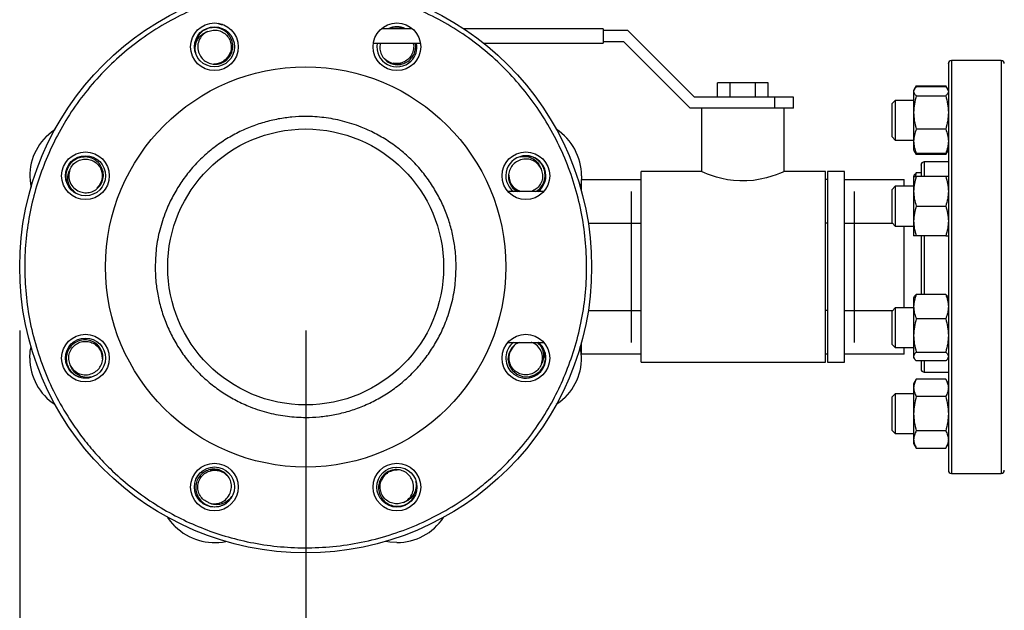
# Model space of a CAD drawing. Extents: x 0.4 to 10.6, y 0.4 to 8.1.
# Drawn here: x 2.5 to 3.3, y 2.5 to 3 of the extents above; entities that cross this region are included whole.
import ezdxf

# ---------------------------------------------------------------- set-up
doc = ezdxf.new("R2010")
doc.units = 0
doc.linetypes.add('SLD-SOLID', pattern=[0])
doc.layers.get('0').update_dxf_attribs({"linetype": 'CONTINUOUS'})
doc.styles.add('SLDTEXTSTYLE0', font='TXT', dxfattribs={"width": 0.75})
doc.dimstyles.new('SLDDIMSTYLE1', dxfattribs={"dimtxt": 0.125, "dimasz": 0.13, "dimexe": 0, "dimexo": 0.0625, "dimgap": 0.03125, "dimtad": 0, "dimtih": 1, "dimtoh": 1, "dimdec": 1, "dimlfac": 20, "dimrnd": 1e-09, "dimzin": 12, "dimtxsty": 'SLDTEXTSTYLE0', "dimsah": 1, "dimcen": 0.09, "dimazin": 3, "dimtfac": 1, "dimtdec": 1, "dimtofl": 0, "dimtmove": 0, "dimatfit": 3, "dimtolj": 1, "dimtzin": 12})

# ---------------------------------------------------------------- blocks, each defined once
blk = doc.blocks.new('_D_11')
at = {"color": 7, "linetype": 'SLD-SOLID'}
for p, q in [((2.49406, 2.74058), (2.49406, 1.36824)), ((4.78545, 2.74058), (4.78545, 1.36824)), ((2.49406, 1.49324), (3.47812, 1.49324)), ((4.78545, 1.49324), (3.80139, 1.49324))]:
    blk.add_line(p, q, dxfattribs=at)
for points in [[(2.49406, 1.49324), (2.62406, 1.47324), (2.62406, 1.51324)], [(4.78545, 1.49324), (4.65545, 1.51324), (4.65545, 1.47324)]]:
    blk.add_solid(points, dxfattribs=at)
at = {"color": 7, "linetype": 'SLD-SOLID', "insert": (3.47812, 1.55516), "char_height": 0.125, "attachment_point": 1, "style": 'SLDTEXTSTYLE0'}
blk.add_mtext('45.8', dxfattribs=at)
blk = doc.blocks.new('_D_12')
at = {"color": 7, "linetype": 'SLD-SOLID'}
for p, q in [((2.71906, 2.74058), (2.71906, 1.69392)), ((4.56045, 2.74058), (4.56045, 1.69392)), ((2.71906, 1.81892), (3.47812, 1.81892)), ((4.56045, 1.81892), (3.80139, 1.81892))]:
    blk.add_line(p, q, dxfattribs=at)
for points in [[(2.71906, 1.81892), (2.84906, 1.79892), (2.84906, 1.83892)], [(4.56045, 1.81892), (4.43045, 1.83892), (4.43045, 1.79892)]]:
    blk.add_solid(points, dxfattribs=at)
at = {"color": 7, "linetype": 'SLD-SOLID', "insert": (3.47812, 1.88084), "char_height": 0.125, "attachment_point": 1, "style": 'SLDTEXTSTYLE0'}
blk.add_mtext('36.8', dxfattribs=at)
blk = doc.blocks.new('_D_13')
at = {"color": 7, "linetype": 'SLD-SOLID'}
for p, q in [((2.71906, 2.74058), (2.71906, 2.03758)), ((3.70844, 2.33197), (3.70844, 2.03758)), ((2.71906, 2.16258), (3.70844, 2.16258)), ((3.70844, 2.16258), (4.01567, 2.16258))]:
    blk.add_line(p, q, dxfattribs=at)
for points in [[(2.71906, 2.16258), (2.84906, 2.14258), (2.84906, 2.18258)], [(3.70844, 2.16258), (3.57844, 2.18258), (3.57844, 2.14258)]]:
    blk.add_solid(points, dxfattribs=at)
at = {"color": 7, "linetype": 'SLD-SOLID', "insert": (4.01567, 2.22449), "char_height": 0.125, "attachment_point": 1, "style": 'SLDTEXTSTYLE0'}
blk.add_mtext('19.8', dxfattribs=at)

msp = doc.modelspace()

# ---------------------------------------------------------------- linework, layer by layer
at = {"color": 7, "linetype": 'SLD-SOLID'}
for p, q in [((2.65398, 2.98133), (2.65351, 2.98133)), ((2.80297, 2.97808), (2.77865, 2.97808)), ((2.95299, 2.97808), (2.84343, 2.97808)), ((2.95299, 2.97808), (2.95299, 2.96658)), ((2.97251, 2.97658), (2.95299, 2.97658)), ((3.02501, 2.92408), (2.97251, 2.97658)), ((2.95299, 2.96808), (2.96899, 2.96808)), ((2.96899, 2.96808), (3.02149, 2.91558)), ((2.77227, 2.96658), (2.80936, 2.96658)), ((2.85923, 2.96658), (2.95299, 2.96658)), ((3.26623, 2.95308), (3.22723, 2.95308)), ((3.04299, 2.92408), (3.04299, 2.93558)), ((3.05299, 2.93558), (3.04299, 2.93558)), ((3.05299, 2.92408), (3.05299, 2.93558)), ((3.07299, 2.93558), (3.05299, 2.93558)), ((3.07299, 2.92408), (3.07299, 2.93558)), ((3.08299, 2.93558), (3.07299, 2.93558)), ((3.08299, 2.92408), (3.08299, 2.93558)), ((3.19787, 2.93035), (3.19738, 2.9295)), ((3.19738, 2.9295), (3.19738, 2.9287)), ((3.19738, 2.9287), (3.19738, 2.91213)), ((3.19948, 2.93313), (3.19791, 2.93042)), ((3.19948, 2.93313), (3.1986, 2.93122)), ((3.19948, 2.93313), (3.22263, 2.93313)), ((3.22263, 2.93221), (3.19948, 2.93221)), ((3.2242, 2.93042), (3.22263, 2.93313)), ((3.22263, 2.93313), (3.22351, 2.93122)), ((3.22473, 2.9295), (3.22424, 2.93035)), ((3.22473, 2.9295), (3.22473, 2.9287)), ((3.08799, 2.92408), (3.02501, 2.92408)), ((3.08799, 2.92408), (3.08799, 2.91558)), ((3.10299, 2.92408), (3.08799, 2.92408)), ((3.10299, 2.91558), (3.10299, 2.92408)), ((3.18292, 2.92169), (3.18042, 2.91919)), ((3.19738, 2.92169), (3.18292, 2.92169)), ((3.18292, 2.92169), (3.18292, 2.89044)), ((3.19948, 2.9252), (3.22263, 2.9252)), ((3.03737, 2.91558), (3.02149, 2.91558)), ((3.03049, 2.91558), (3.03049, 2.86558)), ((3.08862, 2.91558), (3.03737, 2.91558)), ((3.10299, 2.91558), (3.08862, 2.91558)), ((3.09549, 2.86558), (3.09549, 2.91558)), ((3.18042, 2.89294), (3.18042, 2.91919)), ((3.19738, 2.91213), (3.19738, 2.88949)), ((3.22263, 2.89906), (3.19948, 2.89906)), ((3.18042, 2.89294), (3.18292, 2.89044)), ((3.18292, 2.89044), (3.19738, 2.89044)), ((3.19738, 2.88949), (3.19738, 2.88263)), ((3.19738, 2.88263), (3.19787, 2.88178)), ((3.19787, 2.88178), (3.19948, 2.879)), ((3.22263, 2.879), (3.22424, 2.88178)), ((3.22424, 2.88178), (3.22473, 2.88263)), ((3.19861, 2.8809), (3.19948, 2.879)), ((3.22263, 2.87992), (3.19948, 2.87992)), ((3.22263, 2.879), (3.19948, 2.879)), ((3.2235, 2.8809), (3.22263, 2.879)), ((3.22473, 2.87333), (3.20573, 2.87333)), ((2.93599, 2.85934), (2.98299, 2.85934)), ((2.93599, 2.8503), (2.93599, 2.85934)), ((3.03049, 2.86558), (2.98299, 2.86558)), ((2.98299, 2.71558), (2.98299, 2.86558)), ((3.12799, 2.86558), (3.09549, 2.86558)), ((3.12799, 2.71558), (3.12799, 2.86558)), ((3.12949, 2.85934), (3.12799, 2.85934)), ((3.14299, 2.86558), (3.12949, 2.86558)), ((3.12949, 2.86558), (3.12949, 2.71558)), ((3.14299, 2.71558), (3.14299, 2.86558)), ((3.14299, 2.85934), (3.18999, 2.85934)), ((3.18999, 2.85404), (3.18999, 2.85934)), ((3.19787, 2.8627), (3.19738, 2.86185)), ((3.19738, 2.86185), (3.19738, 2.85013)), ((3.19948, 2.86456), (3.1986, 2.86185)), ((3.20323, 2.86456), (3.19948, 2.86456)), ((3.22263, 2.86185), (3.19948, 2.86185)), ((3.18292, 2.85404), (3.18042, 2.85154)), ((3.18042, 2.82529), (3.18042, 2.85154)), ((3.19738, 2.85404), (3.18292, 2.85404)), ((3.18292, 2.85404), (3.18292, 2.82279)), ((2.90635, 2.84993), (2.87822, 2.84993)), ((2.97536, 2.73123), (2.97536, 2.84993)), ((3.15062, 2.84993), (3.15062, 2.73123)), ((3.19738, 2.85013), (3.19738, 2.8267)), ((3.19948, 2.83842), (3.22263, 2.83842)), ((2.94142, 2.82496), (2.98299, 2.82496)), ((3.12949, 2.82496), (3.12799, 2.82496)), ((3.14299, 2.82496), (3.18075, 2.82496)), ((3.18042, 2.82529), (3.18292, 2.82279)), ((3.18292, 2.82279), (3.19738, 2.82279)), ((3.18999, 2.75837), (3.18999, 2.82279)), ((3.19738, 2.8267), (3.19738, 2.81498)), ((3.22263, 2.81498), (3.19948, 2.81498)), ((3.19787, 2.76703), (3.19738, 2.76618)), ((3.19738, 2.76618), (3.19738, 2.75932)), ((3.22263, 2.76889), (3.19948, 2.76889)), ((3.22473, 2.76618), (3.22424, 2.76703)), ((3.18292, 2.75837), (3.18042, 2.75587)), ((3.19738, 2.75837), (3.18292, 2.75837)), ((3.18292, 2.75837), (3.18292, 2.72712)), ((3.19738, 2.75932), (3.19738, 2.73668)), ((2.94142, 2.7562), (2.98299, 2.7562)), ((3.12949, 2.7562), (3.12799, 2.7562)), ((3.14299, 2.7562), (3.18075, 2.7562)), ((3.18042, 2.72962), (3.18042, 2.75587)), ((3.22263, 2.74975), (3.19948, 2.74975)), ((3.19738, 2.73668), (3.19738, 2.72011)), ((2.87822, 2.73123), (2.90635, 2.73123)), ((2.89702, 2.73111), (2.89652, 2.73123)), ((2.93599, 2.72182), (2.93599, 2.73086)), ((3.18042, 2.72962), (3.18292, 2.72712)), ((3.18292, 2.72712), (3.19738, 2.72712)), ((3.18999, 2.72182), (3.18999, 2.72712)), ((2.98299, 2.72182), (2.93599, 2.72182)), ((3.12949, 2.72182), (3.12799, 2.72182)), ((3.18999, 2.72182), (3.14299, 2.72182)), ((3.19738, 2.72011), (3.19738, 2.71931)), ((3.19738, 2.71931), (3.19787, 2.71847)), ((3.19948, 2.72361), (3.22263, 2.72361)), ((3.22424, 2.71847), (3.22473, 2.71931)), ((2.98299, 2.71558), (3.12799, 2.71558)), ((3.12949, 2.71558), (3.14299, 2.71558)), ((3.22263, 2.7166), (3.19948, 2.7166)), ((3.20573, 2.70783), (3.22473, 2.70783)), ((3.19948, 2.70216), (3.19738, 2.69853)), ((3.19738, 2.69853), (3.19738, 2.69539)), ((3.22263, 2.70216), (3.19948, 2.70216)), ((3.22473, 2.69853), (3.22263, 2.70216)), ((3.18292, 2.69072), (3.18042, 2.68822)), ((3.18042, 2.66197), (3.18042, 2.68822)), ((3.19738, 2.69072), (3.18292, 2.69072)), ((3.18292, 2.69072), (3.18292, 2.65947)), ((3.19738, 2.69539), (3.19738, 2.6751)), ((3.22263, 2.68863), (3.19948, 2.68863)), ((3.19738, 2.6751), (3.19738, 2.6548)), ((3.18042, 2.66197), (3.18292, 2.65947)), ((3.18292, 2.65947), (3.19738, 2.65947)), ((3.22263, 2.66156), (3.19948, 2.66156)), ((3.19738, 2.6548), (3.19738, 2.65166)), ((3.19738, 2.65166), (3.19948, 2.64803)), ((3.22263, 2.64803), (3.22473, 2.65166)), ((3.19948, 2.64803), (3.22263, 2.64803)), ((3.22723, 2.62808), (3.26623, 2.62808))]:
    msp.add_line(p, q, dxfattribs=at)
at = {"color": 8, "linetype": 'SLD-SOLID'}
for p, q in [((3.22723, 2.95308), (3.22723, 2.94071)), ((3.26623, 2.95308), (3.26623, 2.72839)), ((3.22723, 2.94071), (3.22723, 2.62808)), ((3.20573, 2.87333), (3.20573, 2.86703)), ((3.20573, 2.86703), (3.20573, 2.86185)), ((3.20573, 2.81498), (3.20573, 2.76889)), ((3.26623, 2.72839), (3.26623, 2.62808)), ((3.20573, 2.7166), (3.20573, 2.70783))]:
    msp.add_line(p, q, dxfattribs=at)
at = {"color": 7, "linetype": 'SLD-SOLID', "flags": 128}
for points in [[(2.78102, 2.95469), (2.78299, 2.95296), (2.7857, 2.95145)], [(2.64683, 2.95044), (2.64944, 2.9506), (2.65243, 2.95145)], [(2.51489, 2.89327), (2.51902, 2.8969), (2.52187, 2.89894)], [(2.87892, 2.86281), (2.87908, 2.8602), (2.87993, 2.85721)], [(2.93604, 2.86233), (2.93569, 2.85685), (2.93511, 2.85339)], [(3.09549, 2.86558), (3.09508, 2.86541), (3.09384, 2.86488), (3.09187, 2.86409), (3.08915, 2.86306), (3.0857, 2.86189), (3.08155, 2.86068), (3.07675, 2.85956), (3.07132, 2.85869), (3.06607, 2.85824), (3.06052, 2.85822), (3.05567, 2.85857), (3.05089, 2.85925), (3.04644, 2.86017), (3.04231, 2.86127), (3.03847, 2.86248), (3.03521, 2.86366), (3.03274, 2.86463), (3.03112, 2.86531), (3.03049, 2.86558), (3.03049, 2.86558)], [(2.55495, 2.85255), (2.55668, 2.85451), (2.55819, 2.85722)], [(2.50208, 2.71883), (2.50243, 2.72431), (2.503, 2.72777)], [(2.8873, 2.73123), (2.88421, 2.7298), (2.88095, 2.72666), (2.87886, 2.72254), (2.87823, 2.71795), (2.87916, 2.71332), (2.88156, 2.70923), (2.88523, 2.70611), (2.88975, 2.70435), (2.89466, 2.70417), (2.8994, 2.70562), (2.90344, 2.70857), (2.90633, 2.71273), (2.9077, 2.71765), (2.90729, 2.72319), (2.90729, 2.72319)], [(2.88317, 2.72862), (2.88144, 2.72665), (2.87993, 2.72394)], [(2.5592, 2.71835), (2.55903, 2.72096), (2.55819, 2.72395)], [(2.92322, 2.68789), (2.9191, 2.68426), (2.91625, 2.68222)], [(2.65709, 2.62647), (2.65513, 2.6282), (2.65242, 2.62971)], [(2.79129, 2.63072), (2.78868, 2.63056), (2.78569, 2.62971)], [(2.61637, 2.58642), (2.61274, 2.59054), (2.6107, 2.59339)], [(2.79081, 2.5736), (2.78533, 2.57395), (2.78187, 2.57453)]]:
    msp.add_lwpolyline(points, dxfattribs=at)
at = {"color": 7, "linetype": 'SLD-SOLID'}
for centre, radius in [((2.71906, 2.79058), 0.225), ((2.64731, 2.96381), 0.01875), ((2.79081, 2.96381), 0.01875), ((2.64731, 2.96381), 0.01577), ((2.71906, 2.79058), 0.15748), ((2.71906, 2.79058), 0.10856), ((2.54583, 2.86233), 0.01875), ((2.54583, 2.86233), 0.01578), ((2.89229, 2.86233), 0.01875), ((2.54583, 2.71883), 0.01875), ((2.54583, 2.71883), 0.01577), ((2.89229, 2.71883), 0.01875), ((2.64731, 2.61735), 0.01875), ((2.79081, 2.61735), 0.01875), ((2.64731, 2.61735), 0.01578), ((2.79081, 2.61735), 0.01577)]:
    msp.add_circle(centre, radius, dxfattribs=at)
for centre, radius, start, end in [((2.64731, 2.96381), 0.01316, 113.81211, 203.94079), ((2.65351, 2.98723), 0.00591, 236.13162, 270), ((2.79081, 2.96381), 0.01578, 64.79097, 115.20903), ((2.79081, 2.96381), 0.01578, 169.87721, 315), ((2.79081, 2.96381), 0.01578, 315, 10.12279), ((2.64731, 2.96381), 0.01338, 292.52267, 329.91724), ((3.22723, 2.95058), 0.0025, 90, 180), ((3.26623, 2.95058), 0.0025, 0, 90), ((2.79081, 2.96381), 0.01338, 247.52267, 284.91724), ((2.89229, 2.86233), 0.04375, 0, 56.79063), ((2.54583, 2.86233), 0.04375, 135, 191.79063), ((2.89229, 2.86233), 0.01577, 308.16559, 231.83441), ((2.89229, 2.86233), 0.01316, 23.81211, 113.94079), ((2.54583, 2.86233), 0.01316, 158.81211, 248.94079), ((3.20573, 2.87083), 0.0025, 90, 180), ((2.54583, 2.86233), 0.01338, 337.52267, 14.91724), ((2.89229, 2.86233), 0.01338, 202.52267, 248.01906), ((2.54583, 2.71883), 0.01338, 22.52267, 59.91724), ((2.89229, 2.71883), 0.01578, 128.16559, 225), ((2.89229, 2.71883), 0.01578, 225, 51.83441), ((2.89229, 2.71883), 0.01316, 338.81211, 68.94079), ((2.89229, 2.71883), 0.04375, 315, 11.79063), ((2.89229, 2.71883), 0.01338, 157.52267, 194.91724), ((2.54583, 2.71883), 0.04375, 180, 236.79063), ((2.54583, 2.71883), 0.01316, 203.81211, 293.94079), ((3.20573, 2.71033), 0.0025, 180, 270), ((2.64731, 2.61735), 0.01337, 67.52267, 104.91724), ((2.79081, 2.61735), 0.01338, 112.52267, 149.91724), ((3.22723, 2.63058), 0.0025, 180, 270), ((3.26623, 2.63058), 0.0025, 270, 0), ((2.79081, 2.61735), 0.01316, 293.81211, 23.94079), ((2.64731, 2.61735), 0.01316, 248.81211, 338.94079), ((2.79081, 2.61735), 0.04375, 270, 326.79063), ((2.64731, 2.61735), 0.04375, 225, 281.79063)]:
    msp.add_arc(centre, radius, start, end, dxfattribs=at)
for points, knots in [([(2.92329, 2.70598), (2.92579, 2.71252), (2.93084, 2.72572), (2.93602, 2.74651), (2.93934, 2.76801), (2.94049, 2.78999), (2.93944, 2.81213), (2.93618, 2.83408), (2.93075, 2.85553), (2.92327, 2.87616), (2.91393, 2.89569), (2.90292, 2.91392), (2.89033, 2.93087), (2.87614, 2.94662), (2.86024, 2.96115), (2.84274, 2.97425), (2.82384, 2.98565), (2.8038, 2.99516), (2.7829, 3.00261), (2.76147, 3.00791), (2.73984, 3.01102), (2.71832, 3.01199), (2.69715, 3.01089), (2.67626, 3.0078), (2.65559, 3.0027), (2.63517, 2.9955), (2.6153, 2.98619), (2.59629, 2.97487), (2.57846, 2.96165), (2.56207, 2.94674), (2.54734, 2.93038), (2.53448, 2.91283), (2.52344, 2.89447), (2.51768, 2.88156), (2.51482, 2.87518)], [0, 0, 0, 0, 0.030199, 0.061034, 0.092377, 0.124086, 0.156007, 0.187981, 0.219849, 0.251452, 0.28264, 0.313277, 0.343322, 0.373746, 0.404766, 0.436247, 0.468043, 0.5, 0.531957, 0.563753, 0.595234, 0.626254, 0.656678, 0.686723, 0.71736, 0.748549, 0.780152, 0.812019, 0.843993, 0.875914, 0.907623, 0.938966, 0.969801, 1, 1, 1, 1]), ([(2.63231, 2.95941), (2.63217, 2.96115), (2.63189, 2.96465), (2.63376, 2.96961), (2.63699, 2.97349), (2.64007, 2.97525), (2.64178, 2.97578), (2.64199, 2.97585)], [0, 0, 0, 0, 0.25016, 0.500652, 0.741231, 0.967586, 1, 1, 1, 1]), ([(2.63527, 2.95847), (2.63596, 2.95714), (2.63734, 2.9545), (2.64094, 2.95167), (2.64521, 2.95008), (2.64986, 2.95001), (2.6543, 2.95146), (2.65808, 2.95433), (2.66073, 2.95832), (2.66194, 2.96301), (2.66155, 2.96789), (2.65956, 2.97242), (2.65615, 2.97608), (2.65169, 2.97845), (2.64664, 2.97923), (2.64159, 2.9783), (2.63686, 2.97573), (2.63472, 2.97284), (2.63361, 2.97134)], [0, 0, 0, 0, 0.057618, 0.115207, 0.173955, 0.232819, 0.292951, 0.353214, 0.414602, 0.476268, 0.538911, 0.601982, 0.665878, 0.730357, 0.795507, 0.861394, 0.927796, 1, 1, 1, 1]), ([(2.64199, 2.97585), (2.6434, 2.97632), (2.64617, 2.97723), (2.65059, 2.97679), (2.65459, 2.97506), (2.65783, 2.97211), (2.65994, 2.96828), (2.6607, 2.96398), (2.66006, 2.95963), (2.65799, 2.95585), (2.65593, 2.95348), (2.65451, 2.95283), (2.6544, 2.95278)], [0, 0, 0, 0, 0.112384, 0.221657, 0.331989, 0.441176, 0.551579, 0.660721, 0.771153, 0.880287, 0.990708, 1, 1, 1, 1]), ([(2.78645, 2.97881), (2.78609, 2.97871), (2.78546, 2.97854), (2.78491, 2.97821), (2.78469, 2.97808)], [0, 0, 0, 0, 0.5934104, 1, 1, 1, 1]), ([(2.79608, 2.97808), (2.79473, 2.97857), (2.79161, 2.97969), (2.78832, 2.97913), (2.78645, 2.97881)], [0, 0, 0, 0, 0.433575, 1, 1, 1, 1]), ([(2.63361, 2.97134), (2.63344, 2.971), (2.63256, 2.9693), (2.63161, 2.96594), (2.63162, 2.96216), (2.63215, 2.96004), (2.63231, 2.95941)], [0, 0, 0, 0, 0.092586, 0.466738, 0.840891, 1, 1, 1, 1]), ([(2.77806, 2.96658), (2.77783, 2.9658), (2.77719, 2.9636), (2.77775, 2.95972), (2.77962, 2.95559), (2.78286, 2.95224), (2.78703, 2.95013), (2.79173, 2.94949), (2.79642, 2.95044), (2.80059, 2.95289), (2.80379, 2.95663), (2.80546, 2.96121), (2.80593, 2.96475), (2.80539, 2.96645), (2.80535, 2.96658)], [0, 0, 0, 0, 0.048718, 0.137979, 0.2290388, 0.3202762, 0.41348, 0.5068876, 0.6020381, 0.6976183, 0.7947146, 0.8924726, 0.9915115, 1, 1, 1, 1]), ([(2.80368, 2.96658), (2.80368, 2.96657), (2.80421, 2.96523), (2.80402, 2.9622), (2.80294, 2.95805), (2.8004, 2.95445), (2.79688, 2.95184), (2.79274, 2.95063), (2.78961, 2.9504), (2.78814, 2.95095), (2.78803, 2.951)], [0, 0, 0, 0, 0.001336, 0.16457, 0.32962, 0.492786, 0.657878, 0.821032, 0.986106, 1, 1, 1, 1]), ([(3.22473, 2.95047), (3.22473, 2.95051), (3.22473, 2.95075), (3.22473, 2.94972), (3.22473, 2.94737), (3.22473, 2.94359), (3.22473, 2.93861), (3.22473, 2.93239), (3.22473, 2.92486), (3.22473, 2.91596), (3.22473, 2.9056), (3.22473, 2.89388), (3.22473, 2.88091), (3.22473, 2.86686), (3.22473, 2.85192), (3.22473, 2.83633), (3.22473, 2.82033), (3.22473, 2.80419), (3.22473, 2.78817), (3.22473, 2.77249), (3.22473, 2.75745), (3.22473, 2.74302), (3.22473, 2.73391), (3.22473, 2.72935)], [0, 0, 0, 0, 0.008012, 0.058028, 0.106804, 0.153402, 0.200002, 0.246599, 0.2932, 0.341977, 0.391992, 0.443043, 0.494901, 0.547311, 0.600001, 0.652691, 0.7051, 0.756958, 0.80801, 0.858025, 0.906803, 0.9534, 1, 1, 1, 1]), ([(3.19948, 2.93221), (3.19889, 2.93164), (3.19771, 2.93049), (3.19749, 2.9293), (3.19738, 2.9287)], [0, 0, 0, 0, 0.4954576, 1, 1, 1, 1]), ([(3.19738, 2.9287), (3.19749, 2.92812), (3.1977, 2.92693), (3.19888, 2.92578), (3.19948, 2.9252)], [0, 0, 0, 0, 0.494502, 1, 1, 1, 1]), ([(3.22263, 2.93221), (3.22329, 2.93164), (3.224, 2.93102), (3.22419, 2.93038), (3.2242, 2.93033)], [0, 0, 0, 0, 0.916225, 1, 1, 1, 1]), ([(3.22473, 2.9287), (3.22462, 2.92812), (3.22441, 2.92693), (3.22323, 2.92578), (3.22263, 2.9252)], [0, 0, 0, 0, 0.494503, 1, 1, 1, 1]), ([(3.19948, 2.9252), (3.19889, 2.92308), (3.19771, 2.9188), (3.19749, 2.91437), (3.19738, 2.91213)], [0, 0, 0, 0, 0.49546, 1, 1, 1, 1]), ([(3.22263, 2.9252), (3.22322, 2.92308), (3.2244, 2.9188), (3.22462, 2.91437), (3.22473, 2.91213)], [0, 0, 0, 0, 0.49546, 1, 1, 1, 1]), ([(2.83746, 2.79058), (2.83737, 2.79419), (2.83718, 2.80141), (2.83561, 2.81237), (2.83304, 2.82335), (2.82927, 2.83438), (2.82437, 2.84514), (2.81829, 2.85555), (2.81113, 2.86536), (2.80293, 2.87446), (2.79384, 2.88265), (2.78403, 2.88982), (2.77362, 2.8959), (2.7617, 2.90132), (2.7483, 2.90565), (2.73365, 2.90839), (2.72026, 2.90921), (2.70823, 2.90866), (2.69727, 2.90714), (2.68629, 2.90456), (2.67526, 2.90079), (2.6645, 2.8959), (2.65409, 2.88982), (2.64428, 2.88265), (2.63518, 2.87446), (2.62698, 2.86536), (2.61982, 2.85555), (2.61374, 2.84514), (2.60831, 2.83323), (2.60401, 2.81982), (2.60117, 2.80517), (2.60082, 2.79539), (2.60065, 2.79058)], [0, 0, 0, 0, 0.029125, 0.058252, 0.089126, 0.120002, 0.152162, 0.184326, 0.217084, 0.250017, 0.282951, 0.315709, 0.347869, 0.380032, 0.421171, 0.461186, 0.5, 0.529125, 0.558252, 0.589126, 0.620002, 0.652162, 0.684326, 0.717084, 0.750017, 0.782951, 0.815709, 0.847869, 0.880032, 0.921171, 0.961187, 1, 1, 1, 1]), ([(3.19738, 2.91213), (3.19749, 2.90994), (3.1977, 2.90551), (3.19888, 2.90123), (3.19948, 2.89906)], [0, 0, 0, 0, 0.4945071, 1, 1, 1, 1]), ([(3.22473, 2.91213), (3.22462, 2.90994), (3.22441, 2.90551), (3.22323, 2.90123), (3.22263, 2.89906)], [0, 0, 0, 0, 0.4945077, 1, 1, 1, 1]), ([(3.19948, 2.89906), (3.19889, 2.89751), (3.19771, 2.89437), (3.19749, 2.89113), (3.19738, 2.88949)], [0, 0, 0, 0, 0.495461, 1, 1, 1, 1]), ([(3.22263, 2.89906), (3.22322, 2.89751), (3.2244, 2.89437), (3.22462, 2.89113), (3.22473, 2.88949)], [0, 0, 0, 0, 0.495461, 1, 1, 1, 1]), ([(3.19738, 2.88949), (3.19749, 2.88789), (3.1977, 2.88465), (3.19888, 2.88151), (3.19948, 2.87992)], [0, 0, 0, 0, 0.4945095, 1, 1, 1, 1]), ([(3.19948, 2.87992), (3.19883, 2.88049), (3.19811, 2.88111), (3.19792, 2.88175), (3.19791, 2.8818)], [0, 0, 0, 0, 0.916226, 1, 1, 1, 1]), ([(3.22473, 2.88949), (3.22462, 2.88789), (3.22441, 2.88465), (3.22323, 2.88151), (3.22263, 2.87992)], [0, 0, 0, 0, 0.49451, 1, 1, 1, 1]), ([(3.22263, 2.87992), (3.22329, 2.88049), (3.224, 2.88111), (3.22419, 2.88175), (3.2242, 2.8818)], [0, 0, 0, 0, 0.916226, 1, 1, 1, 1]), ([(2.51482, 2.87518), (2.51245, 2.86899), (2.50761, 2.8564), (2.5025, 2.83646), (2.49906, 2.81558), (2.49766, 2.79392), (2.49842, 2.77178), (2.50146, 2.74948), (2.50681, 2.72738), (2.51446, 2.70583), (2.52429, 2.68519), (2.53482, 2.66791), (2.54521, 2.65376), (2.55482, 2.64237), (2.56671, 2.63004), (2.58117, 2.61735), (2.59836, 2.60498), (2.61611, 2.5946), (2.63435, 2.58607), (2.65328, 2.57921), (2.67317, 2.574), (2.69406, 2.57059), (2.71572, 2.56918), (2.73786, 2.56994), (2.76016, 2.57298), (2.78226, 2.57834), (2.80381, 2.58598), (2.82445, 2.59581), (2.84173, 2.60635), (2.85588, 2.61673), (2.86727, 2.62634), (2.87959, 2.63824), (2.8923, 2.65269), (2.90463, 2.66989), (2.91511, 2.6876), (2.9206, 2.69992), (2.92329, 2.70598)], [0, 0, 0, 0, 0.028641, 0.058247, 0.088731, 0.11999, 0.151897, 0.184307, 0.217062, 0.249992, 0.282923, 0.315678, 0.337287, 0.358735, 0.38001, 0.411269, 0.441753, 0.471359, 0.5, 0.528641, 0.558247, 0.588731, 0.61999, 0.651897, 0.684307, 0.717062, 0.749992, 0.782923, 0.815678, 0.837287, 0.858735, 0.88001, 0.911269, 0.941753, 0.971359, 1, 1, 1, 1]), ([(2.5411, 2.85005), (2.54252, 2.8496), (2.54536, 2.84871), (2.54992, 2.84925), (2.55405, 2.85115), (2.55739, 2.85438), (2.55951, 2.85855), (2.56015, 2.86325), (2.5592, 2.86794), (2.55675, 2.87212), (2.55302, 2.87529), (2.5484, 2.87708), (2.54341, 2.87726), (2.53858, 2.87579), (2.53445, 2.87277), (2.53154, 2.86854), (2.53001, 2.86338), (2.53055, 2.85983), (2.53083, 2.85798)], [0, 0, 0, 0, 0.057619, 0.115208, 0.173956, 0.23282, 0.292952, 0.353215, 0.414603, 0.476269, 0.538911, 0.601983, 0.665879, 0.730357, 0.795506, 0.861394, 0.927796, 1, 1, 1, 1]), ([(2.53356, 2.86709), (2.53422, 2.86841), (2.53554, 2.87102), (2.53898, 2.87384), (2.54302, 2.87544), (2.5474, 2.87564), (2.5516, 2.87443), (2.55518, 2.87193), (2.5578, 2.8684), (2.55901, 2.86426), (2.55924, 2.86113), (2.55869, 2.85967), (2.55864, 2.85955)], [0, 0, 0, 0, 0.112386, 0.221655, 0.331989, 0.441176, 0.55158, 0.660722, 0.771153, 0.880287, 0.990708, 1, 1, 1, 1]), ([(2.88694, 2.87437), (2.88562, 2.87368), (2.88298, 2.8723), (2.88014, 2.8687), (2.87856, 2.86443), (2.87848, 2.85978), (2.87996, 2.85537), (2.88246, 2.85184), (2.88477, 2.85049), (2.88574, 2.84993)], [0, 0, 0, 0, 0.145344, 0.290612, 0.438808, 0.587292, 0.738978, 0.890992, 1, 1, 1, 1]), ([(2.89981, 2.87603), (2.89948, 2.8762), (2.89778, 2.87708), (2.89441, 2.87803), (2.89064, 2.87802), (2.88852, 2.87749), (2.88788, 2.87733)], [0, 0, 0, 0, 0.092582, 0.466734, 0.840885, 1, 1, 1, 1]), ([(2.88788, 2.87733), (2.88963, 2.87747), (2.89313, 2.87775), (2.89808, 2.87588), (2.90197, 2.87265), (2.90372, 2.86957), (2.90426, 2.86786), (2.90433, 2.86765)], [0, 0, 0, 0, 0.250162, 0.500652, 0.741232, 0.96759, 1, 1, 1, 1]), ([(2.89988, 2.84993), (2.90016, 2.85005), (2.90197, 2.85079), (2.90451, 2.85357), (2.90694, 2.85792), (2.90771, 2.863), (2.90678, 2.86804), (2.90421, 2.87278), (2.90132, 2.87492), (2.89981, 2.87603)], [0, 0, 0, 0, 0.029378, 0.185199, 0.342438, 0.501314, 0.66199, 0.823919, 1, 1, 1, 1]), ([(2.53834, 2.84862), (2.53701, 2.84976), (2.53434, 2.85203), (2.53215, 2.85685), (2.53169, 2.86188), (2.53263, 2.8653), (2.53345, 2.86689), (2.53356, 2.86709)], [0, 0, 0, 0, 0.250162, 0.500654, 0.741232, 0.967591, 1, 1, 1, 1]), ([(2.90433, 2.86765), (2.90479, 2.86624), (2.90571, 2.86347), (2.90527, 2.85904), (2.90353, 2.85507), (2.90061, 2.85176), (2.898, 2.85054), (2.89669, 2.84993)], [0, 0, 0, 0, 0.203966, 0.40228, 0.602521, 0.800684, 1, 1, 1, 1]), ([(3.20323, 2.87078), (3.20323, 2.87079), (3.20323, 2.87095), (3.20323, 2.87016), (3.20323, 2.86812), (3.20323, 2.86534), (3.20323, 2.86285), (3.20323, 2.86185)], [0, 0, 0, 0, 0.033179, 0.3057, 0.570793, 0.827921, 1, 1, 1, 1]), ([(3.19948, 2.86185), (3.19889, 2.85995), (3.19771, 2.85611), (3.19749, 2.85214), (3.19738, 2.85013)], [0, 0, 0, 0, 0.495461, 1, 1, 1, 1]), ([(3.19738, 2.86185), (3.19749, 2.86185), (3.1977, 2.86185), (3.19888, 2.86185), (3.19948, 2.86185)], [0, 0, 0, 0, 0.49451, 1, 1, 1, 1]), ([(3.1979, 2.86268), (3.19791, 2.86272), (3.1981, 2.86336), (3.19881, 2.86398), (3.19948, 2.86456)], [0, 0, 0, 0, 0.065382, 1, 1, 1, 1]), ([(3.22263, 2.86185), (3.22322, 2.85995), (3.2244, 2.85611), (3.22462, 2.85214), (3.22473, 2.85013)], [0, 0, 0, 0, 0.4954609, 1, 1, 1, 1]), ([(3.22473, 2.86185), (3.22462, 2.86185), (3.22441, 2.86185), (3.22323, 2.86185), (3.22263, 2.86185)], [0, 0, 0, 0, 0.494511, 1, 1, 1, 1]), ([(2.53083, 2.85798), (2.53094, 2.85761), (2.53151, 2.85579), (2.53323, 2.85274), (2.53591, 2.85007), (2.53778, 2.84895), (2.53834, 2.84862)], [0, 0, 0, 0, 0.092582, 0.466734, 0.840882, 1, 1, 1, 1]), ([(2.88798, 2.84993), (2.88676, 2.85049), (2.88424, 2.85164), (2.88195, 2.85371), (2.88131, 2.85513), (2.88126, 2.85524)], [0, 0, 0, 0, 0.462665, 0.958282, 1, 1, 1, 1]), ([(3.19738, 2.85013), (3.19749, 2.84817), (3.1977, 2.8442), (3.19888, 2.84036), (3.19948, 2.83842)], [0, 0, 0, 0, 0.494511, 1, 1, 1, 1]), ([(3.22473, 2.85013), (3.22462, 2.84817), (3.22441, 2.8442), (3.22323, 2.84036), (3.22263, 2.83842)], [0, 0, 0, 0, 0.494511, 1, 1, 1, 1]), ([(3.19948, 2.83842), (3.19889, 2.83651), (3.19771, 2.83267), (3.19749, 2.8287), (3.19738, 2.8267)], [0, 0, 0, 0, 0.495462, 1, 1, 1, 1]), ([(3.22263, 2.83842), (3.22322, 2.83651), (3.2244, 2.83267), (3.22462, 2.8287), (3.22473, 2.8267)], [0, 0, 0, 0, 0.495462, 1, 1, 1, 1]), ([(3.19738, 2.8267), (3.19749, 2.82473), (3.1977, 2.82076), (3.19888, 2.81692), (3.19948, 2.81498)], [0, 0, 0, 0, 0.494511, 1, 1, 1, 1]), ([(3.22473, 2.8267), (3.22462, 2.82473), (3.22441, 2.82076), (3.22323, 2.81692), (3.22263, 2.81498)], [0, 0, 0, 0, 0.494511, 1, 1, 1, 1]), ([(3.19948, 2.81498), (3.19889, 2.81498), (3.19771, 2.81498), (3.19749, 2.81498), (3.19738, 2.81498)], [0, 0, 0, 0, 0.4954543, 1, 1, 1, 1]), ([(3.20323, 2.81498), (3.20323, 2.81448), (3.20323, 2.8114), (3.20323, 2.80551), (3.20323, 2.79743), (3.20323, 2.78855), (3.20323, 2.77908), (3.20323, 2.77222), (3.20323, 2.76896), (3.20323, 2.76889)], [0, 0, 0, 0, 0.033743, 0.210767, 0.38408, 0.557416, 0.779113, 0.99477, 1, 1, 1, 1]), ([(3.22263, 2.81498), (3.22322, 2.81498), (3.2244, 2.81498), (3.22462, 2.81498), (3.22473, 2.81498)], [0, 0, 0, 0, 0.495454, 1, 1, 1, 1]), ([(2.60065, 2.79058), (2.60075, 2.78697), (2.60094, 2.77975), (2.60251, 2.76879), (2.60508, 2.75781), (2.60885, 2.74678), (2.61374, 2.73602), (2.61982, 2.72561), (2.62698, 2.7158), (2.63518, 2.70671), (2.64428, 2.69851), (2.65409, 2.69135), (2.6645, 2.68526), (2.67641, 2.67984), (2.68982, 2.67551), (2.70447, 2.67277), (2.71786, 2.67196), (2.72989, 2.6725), (2.74085, 2.67402), (2.75183, 2.6766), (2.76286, 2.68037), (2.77362, 2.68526), (2.78402, 2.69135), (2.79384, 2.69851), (2.80293, 2.70671), (2.81113, 2.7158), (2.81829, 2.72561), (2.82437, 2.73602), (2.8298, 2.74794), (2.83411, 2.76134), (2.83695, 2.77599), (2.83729, 2.78577), (2.83746, 2.79058)], [0, 0, 0, 0, 0.029125, 0.058252, 0.089126, 0.120002, 0.152162, 0.184326, 0.217084, 0.250017, 0.282951, 0.315709, 0.347869, 0.380032, 0.421171, 0.461187, 0.5, 0.529125, 0.558252, 0.589126, 0.620002, 0.652162, 0.684326, 0.717084, 0.750017, 0.782951, 0.815709, 0.847869, 0.880032, 0.921171, 0.961187, 1, 1, 1, 1]), ([(3.19948, 2.76889), (3.19889, 2.76733), (3.19771, 2.7642), (3.19749, 2.76095), (3.19738, 2.75932)], [0, 0, 0, 0, 0.4954603, 1, 1, 1, 1]), ([(3.1979, 2.76701), (3.19791, 2.76705), (3.1981, 2.76769), (3.19881, 2.76831), (3.19948, 2.76889)], [0, 0, 0, 0, 0.065398, 1, 1, 1, 1]), ([(3.22263, 2.76889), (3.22322, 2.76733), (3.2244, 2.7642), (3.22462, 2.76095), (3.22473, 2.75932)], [0, 0, 0, 0, 0.49546, 1, 1, 1, 1]), ([(3.22421, 2.76701), (3.2242, 2.76705), (3.22401, 2.76769), (3.2233, 2.76831), (3.22263, 2.76889)], [0, 0, 0, 0, 0.065398, 1, 1, 1, 1]), ([(3.19738, 2.75932), (3.19749, 2.75771), (3.1977, 2.75447), (3.19888, 2.75134), (3.19948, 2.74975)], [0, 0, 0, 0, 0.494511, 1, 1, 1, 1]), ([(3.22473, 2.75932), (3.22462, 2.75771), (3.22441, 2.75447), (3.22323, 2.75134), (3.22263, 2.74975)], [0, 0, 0, 0, 0.494511, 1, 1, 1, 1]), ([(3.19948, 2.74975), (3.19889, 2.74763), (3.19771, 2.74334), (3.19749, 2.73891), (3.19738, 2.73668)], [0, 0, 0, 0, 0.495459, 1, 1, 1, 1]), ([(3.22263, 2.74975), (3.22322, 2.74763), (3.2244, 2.74334), (3.22462, 2.73891), (3.22473, 2.73668)], [0, 0, 0, 0, 0.495459, 1, 1, 1, 1]), ([(3.19738, 2.73668), (3.19749, 2.73449), (3.1977, 2.73006), (3.19888, 2.72577), (3.19948, 2.72361)], [0, 0, 0, 0, 0.494512, 1, 1, 1, 1]), ([(3.22473, 2.73668), (3.22462, 2.73449), (3.22441, 2.73006), (3.22323, 2.72577), (3.22263, 2.72361)], [0, 0, 0, 0, 0.494513, 1, 1, 1, 1]), ([(2.55117, 2.7068), (2.55249, 2.70749), (2.55514, 2.70886), (2.55797, 2.71246), (2.55955, 2.71673), (2.55963, 2.72138), (2.55818, 2.72582), (2.55531, 2.7296), (2.55132, 2.73225), (2.54663, 2.73347), (2.54175, 2.73307), (2.53722, 2.73108), (2.53356, 2.72767), (2.53119, 2.72321), (2.53041, 2.71816), (2.53134, 2.71312), (2.53391, 2.70838), (2.5368, 2.70625), (2.5383, 2.70514)], [0, 0, 0, 0, 0.057618, 0.115206, 0.173955, 0.232819, 0.292951, 0.353214, 0.414603, 0.476268, 0.538912, 0.601982, 0.665879, 0.730357, 0.795506, 0.861394, 0.927795, 1, 1, 1, 1]), ([(2.53379, 2.71351), (2.53332, 2.71492), (2.53241, 2.71769), (2.53285, 2.72212), (2.53458, 2.72611), (2.53753, 2.72935), (2.54135, 2.73146), (2.54566, 2.73223), (2.55, 2.73158), (2.55379, 2.72951), (2.55616, 2.72746), (2.55681, 2.72603), (2.55686, 2.72592)], [0, 0, 0, 0, 0.112385, 0.221656, 0.331989, 0.441176, 0.551577, 0.660721, 0.771152, 0.880287, 0.990707, 1, 1, 1, 1]), ([(2.9011, 2.73123), (2.90195, 2.73049), (2.90411, 2.7286), (2.90595, 2.72429), (2.90643, 2.71928), (2.90549, 2.71586), (2.90466, 2.71427), (2.90456, 2.71407)], [0, 0, 0, 0, 0.17621, 0.451407, 0.715711, 0.964395, 1, 1, 1, 1]), ([(2.90729, 2.72319), (2.90718, 2.72355), (2.9066, 2.72537), (2.905, 2.72837), (2.90277, 2.73031), (2.9017, 2.73123)], [0, 0, 0, 0, 0.114365, 0.576545, 1, 1, 1, 1]), ([(3.22473, 2.72935), (3.22473, 2.72489), (3.22473, 2.71597), (3.22473, 2.70316), (3.22473, 2.69078), (3.22473, 2.67898), (3.22473, 2.66804), (3.22473, 2.65818), (3.22473, 2.64961), (3.22473, 2.6425), (3.22473, 2.63696), (3.22473, 2.63311), (3.22473, 2.6309), (3.22473, 2.63075), (3.22473, 2.63069)], [0, 0, 0, 0, 0.0776638, 0.1553303, 0.2366258, 0.3199853, 0.4050716, 0.4915021, 0.5788522, 0.666669, 0.7544864, 0.841837, 0.9282671, 1, 1, 1, 1]), ([(2.90456, 2.71407), (2.90389, 2.71275), (2.90258, 2.71014), (2.89914, 2.70733), (2.89509, 2.70572), (2.89071, 2.70552), (2.88652, 2.70673), (2.88293, 2.70923), (2.88032, 2.71276), (2.87911, 2.7169), (2.87888, 2.72003), (2.87943, 2.7215), (2.87947, 2.72161)], [0, 0, 0, 0, 0.112385, 0.221657, 0.331989, 0.441176, 0.551579, 0.660721, 0.771152, 0.880287, 0.990707, 1, 1, 1, 1]), ([(3.19948, 2.72361), (3.19889, 2.72304), (3.19771, 2.72189), (3.19749, 2.72071), (3.19738, 2.72011)], [0, 0, 0, 0, 0.49545, 1, 1, 1, 1]), ([(3.19738, 2.72011), (3.19749, 2.71952), (3.1977, 2.71833), (3.19888, 2.71718), (3.19948, 2.7166)], [0, 0, 0, 0, 0.494502, 1, 1, 1, 1]), ([(3.22263, 2.72361), (3.22322, 2.72304), (3.2244, 2.72189), (3.22462, 2.72071), (3.22473, 2.72011)], [0, 0, 0, 0, 0.4954498, 1, 1, 1, 1]), ([(2.55023, 2.70384), (2.54849, 2.70369), (2.54499, 2.70341), (2.54003, 2.70528), (2.53615, 2.70851), (2.53439, 2.71159), (2.53385, 2.7133), (2.53379, 2.71351)], [0, 0, 0, 0, 0.250161, 0.500656, 0.741231, 0.96759, 1, 1, 1, 1]), ([(3.20323, 2.7166), (3.20323, 2.71655), (3.20323, 2.7153), (3.20323, 2.71358), (3.20323, 2.71159), (3.20323, 2.7105), (3.20323, 2.71042), (3.20323, 2.71038)], [0, 0, 0, 0, 0.01203, 0.271599, 0.531212, 0.785378, 1, 1, 1, 1]), ([(3.22421, 2.71848), (3.2242, 2.71844), (3.22401, 2.7178), (3.2233, 2.71718), (3.22263, 2.7166)], [0, 0, 0, 0, 0.065367, 1, 1, 1, 1]), ([(2.5383, 2.70514), (2.53864, 2.70496), (2.54033, 2.70408), (2.5437, 2.70313), (2.54748, 2.70314), (2.5496, 2.70368), (2.55023, 2.70384)], [0, 0, 0, 0, 0.092585, 0.466736, 0.840881, 1, 1, 1, 1]), ([(3.19948, 2.70216), (3.19889, 2.70106), (3.19771, 2.69884), (3.19749, 2.69655), (3.19738, 2.69539)], [0, 0, 0, 0, 0.495458, 1, 1, 1, 1]), ([(3.22263, 2.70216), (3.22322, 2.70106), (3.2244, 2.69884), (3.22462, 2.69655), (3.22473, 2.69539)], [0, 0, 0, 0, 0.495458, 1, 1, 1, 1]), ([(3.19738, 2.69539), (3.19749, 2.69426), (3.1977, 2.69197), (3.19888, 2.68975), (3.19948, 2.68863)], [0, 0, 0, 0, 0.49451, 1, 1, 1, 1]), ([(3.19948, 2.68863), (3.19889, 2.68643), (3.19771, 2.68199), (3.19749, 2.67741), (3.19738, 2.6751)], [0, 0, 0, 0, 0.495458, 1, 1, 1, 1]), ([(3.22473, 2.69539), (3.22462, 2.69426), (3.22441, 2.69197), (3.22323, 2.68975), (3.22263, 2.68863)], [0, 0, 0, 0, 0.4945109, 1, 1, 1, 1]), ([(3.22263, 2.68863), (3.22322, 2.68643), (3.2244, 2.68199), (3.22462, 2.67741), (3.22473, 2.6751)], [0, 0, 0, 0, 0.495458, 1, 1, 1, 1]), ([(3.19738, 2.6751), (3.19749, 2.67283), (3.1977, 2.66824), (3.19888, 2.66381), (3.19948, 2.66156)], [0, 0, 0, 0, 0.49451, 1, 1, 1, 1]), ([(3.22473, 2.6751), (3.22462, 2.67283), (3.22441, 2.66824), (3.22323, 2.66381), (3.22263, 2.66156)], [0, 0, 0, 0, 0.494511, 1, 1, 1, 1]), ([(3.19948, 2.66156), (3.19889, 2.66047), (3.19771, 2.65825), (3.19749, 2.65596), (3.19738, 2.6548)], [0, 0, 0, 0, 0.495458, 1, 1, 1, 1]), ([(3.22263, 2.66156), (3.22322, 2.66047), (3.2244, 2.65825), (3.22462, 2.65596), (3.22473, 2.6548)], [0, 0, 0, 0, 0.495458, 1, 1, 1, 1]), ([(3.19738, 2.6548), (3.19749, 2.65366), (3.1977, 2.65137), (3.19888, 2.64915), (3.19948, 2.64803)], [0, 0, 0, 0, 0.49451, 1, 1, 1, 1]), ([(3.22473, 2.6548), (3.22462, 2.65366), (3.22441, 2.65137), (3.22323, 2.64915), (3.22263, 2.64803)], [0, 0, 0, 0, 0.4945108, 1, 1, 1, 1]), ([(2.65959, 2.61262), (2.66004, 2.61404), (2.66093, 2.61689), (2.66039, 2.62144), (2.65849, 2.62558), (2.65526, 2.62892), (2.65109, 2.63103), (2.64639, 2.63167), (2.6417, 2.63073), (2.63752, 2.62827), (2.63435, 2.62454), (2.63255, 2.61993), (2.63238, 2.61493), (2.63385, 2.6101), (2.63687, 2.60598), (2.6411, 2.60306), (2.64626, 2.60153), (2.64981, 2.60207), (2.65166, 2.60235)], [0, 0, 0, 0, 0.057618, 0.115207, 0.173956, 0.232819, 0.292952, 0.353214, 0.414603, 0.476269, 0.538911, 0.601982, 0.665879, 0.730357, 0.795507, 0.861394, 0.927796, 1, 1, 1, 1]), ([(2.64255, 2.60508), (2.64123, 2.60575), (2.63862, 2.60706), (2.6358, 2.6105), (2.6342, 2.61455), (2.634, 2.61893), (2.63521, 2.62312), (2.63771, 2.62671), (2.64124, 2.62932), (2.64538, 2.63053), (2.64851, 2.63076), (2.64997, 2.63021), (2.65009, 2.63017)], [0, 0, 0, 0, 0.112385, 0.221655, 0.331988, 0.441176, 0.551578, 0.66072, 0.771152, 0.880288, 0.990705, 1, 1, 1, 1]), ([(2.80284, 2.6227), (2.80215, 2.62402), (2.80078, 2.62666), (2.79718, 2.6295), (2.7929, 2.63108), (2.78826, 2.63116), (2.78381, 2.6297), (2.78004, 2.62683), (2.77739, 2.62284), (2.77617, 2.61815), (2.77657, 2.61327), (2.77856, 2.60874), (2.78197, 2.60508), (2.78642, 2.60271), (2.79147, 2.60193), (2.79652, 2.60286), (2.80126, 2.60543), (2.80339, 2.60832), (2.8045, 2.60983)], [0, 0, 0, 0, 0.057618, 0.115207, 0.173956, 0.232819, 0.292951, 0.353214, 0.414603, 0.476268, 0.538911, 0.601982, 0.665879, 0.730357, 0.795506, 0.861394, 0.927795, 1, 1, 1, 1]), ([(2.79613, 2.60531), (2.79472, 2.60485), (2.79195, 2.60393), (2.78752, 2.60437), (2.78353, 2.6061), (2.78029, 2.60905), (2.77818, 2.61288), (2.77741, 2.61718), (2.77806, 2.62153), (2.78013, 2.62531), (2.78218, 2.62769), (2.78361, 2.62833), (2.78372, 2.62838)], [0, 0, 0, 0, 0.112385, 0.221656, 0.331989, 0.441176, 0.551579, 0.660721, 0.771153, 0.880287, 0.990707, 1, 1, 1, 1]), ([(2.8058, 2.62176), (2.80594, 2.62001), (2.80623, 2.61651), (2.80436, 2.61155), (2.80113, 2.60767), (2.79805, 2.60592), (2.79634, 2.60538), (2.79613, 2.60531)], [0, 0, 0, 0, 0.250161, 0.500653, 0.741231, 0.967591, 1, 1, 1, 1]), ([(2.8045, 2.60983), (2.80468, 2.61016), (2.80556, 2.61186), (2.80651, 2.61522), (2.8065, 2.619), (2.80596, 2.62112), (2.8058, 2.62176)], [0, 0, 0, 0, 0.0925833, 0.4667352, 0.8408883, 1, 1, 1, 1]), ([(2.66102, 2.60986), (2.65988, 2.60853), (2.65761, 2.60586), (2.65278, 2.60367), (2.64776, 2.60321), (2.64434, 2.60415), (2.64275, 2.60498), (2.64255, 2.60508)], [0, 0, 0, 0, 0.250158, 0.50065, 0.741229, 0.967589, 1, 1, 1, 1]), ([(2.65166, 2.60235), (2.65202, 2.60246), (2.65385, 2.60304), (2.6569, 2.60475), (2.65957, 2.60743), (2.66068, 2.6093), (2.66102, 2.60986)], [0, 0, 0, 0, 0.092589, 0.466735, 0.840889, 1, 1, 1, 1])]:
    msp.add_open_spline(points, degree=3, knots=knots, dxfattribs=at)

# ---------------------------------------------------------------- dimensions: what is measured, and where the dimension line sits
for base, p1, p2, picture, middle in [((2.49406, 1.49324), (4.78545, 2.79058), (2.49406, 2.79058), '_D_11', (3.63975, 1.49324)), ((4.56045, 1.81892), (2.71906, 2.79058), (4.56045, 2.79058), '_D_12', (3.63975, 1.81892)), ((2.71906, 2.16258), (3.70844, 2.38197), (2.71906, 2.79058), '_D_13', (4.1773, 2.16258))]:
    dim = msp.add_linear_dim(base=base, p1=p1, p2=p2, dimstyle='SLDDIMSTYLE1', dxfattribs=at)
    dim.commit()
    dim.dimension.update_dxf_attribs({"geometry": picture, "text_midpoint": middle, "dimtype": 160})

doc.saveas('drawing.dxf')
